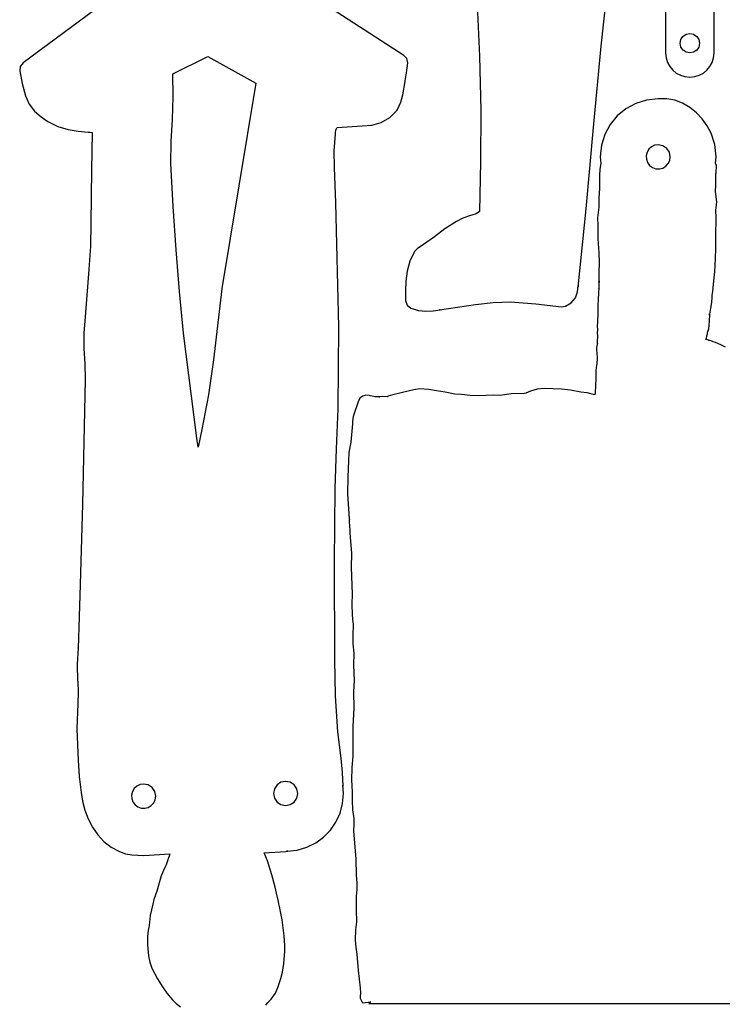
# Model space of a CAD drawing. Extents: x -40 to 800, y 150 to 800.
# Drawn here: x -40 to 105, y 368 to 572 of the extents above; entities that cross this region are included whole.
import ezdxf

# ---------------------------------------------------------------- set-up
doc = ezdxf.new("R2010")
doc.units = 0

msp = doc.modelspace()

# ---------------------------------------------------------------- linework, layer by layer
for p, q in [((92.9988, 588.921), (92.9988, 564.921)), ((102.999, 564.921), (102.999, 588.921)), ((38.9645, 564.418), (5.08082, 586.355)), ((53.6486, 586.203), (54.558175, 564.267125)), ((-9.25888, 585.394), (-39.6621, 562.9)), ((79.704011, 566.281062), (81.4544, 582.413)), ((95.9991, 566.921), (96.156234, 567.69925)), ((96.156234, 567.69925), (96.584775, 568.335)), ((96.584775, 568.335), (97.220428, 568.76375)), ((97.220428, 568.76375), (97.9989, 568.921)), ((97.9989, 568.921), (98.7775, 568.763891)), ((98.7775, 568.763891), (99.413225, 568.335375)), ((99.413225, 568.335375), (99.841763, 567.699672)), ((99.841763, 567.699672), (99.9988, 566.921)), ((78.135563, 549.52925), (79.704011, 566.281062)), ((96.156361, 566.142328), (95.9991, 566.921)), ((96.584963, 565.506625), (96.156361, 566.142328)), ((97.220583, 565.078109), (96.584963, 565.506625)), ((99.413038, 565.506625), (98.777373, 565.078109)), ((99.841608, 566.142328), (99.413038, 565.506625)), ((99.9988, 566.921), (99.841608, 566.142328)), ((-8.73931, 560.608), (-1.50412, 564.162)), ((-1.50412, 564.162), (8.39037, 558.675)), ((39.57385, 563.741625), (38.9645, 564.418)), ((39.7608, 562.85), (39.57385, 563.741625)), ((54.558175, 564.267125), (54.855191, 553.045172)), ((92.9988, 564.921), (93.100035, 563.91082)), ((93.100035, 563.91082), (93.390534, 562.971)), ((97.9989, 564.921), (97.220583, 565.078109)), ((98.777373, 565.078109), (97.9989, 564.921)), ((102.60728, 562.971), (102.897769, 563.91082)), ((102.897769, 563.91082), (102.999, 564.921)), ((-40.244438, 562.14725), (-40.3464, 561.201)), ((-39.6621, 562.9), (-40.244438, 562.14725)), ((39.49845, 560.81725), (39.7608, 562.85)), ((93.390534, 562.971), (93.850492, 562.121367)), ((93.850492, 562.121367), (94.4601, 561.38175)), ((94.4601, 561.38175), (95.199552, 560.771977)), ((100.798292, 560.771977), (101.537737, 561.38175)), ((101.537737, 561.38175), (102.147335, 562.121367)), ((102.147335, 562.121367), (102.60728, 562.971)), ((-40.3464, 561.201), (-39.845925, 558.637)), ((-8.639831, 555.857469), (-8.73931, 560.608)), ((39.2379, 559.164), (39.49845, 560.81725)), ((95.199552, 560.771977), (96.049041, 560.311875)), ((96.049041, 560.311875), (96.988759, 560.021273)), ((96.988759, 560.021273), (97.9989, 559.92)), ((97.9989, 559.92), (99.00907, 560.021273)), ((99.00907, 560.021273), (99.948802, 560.311875)), ((99.948802, 560.311875), (100.798292, 560.771977)), ((-39.845925, 558.637), (-39.1506, 556.061)), ((8.39037, 558.675), (1.4001, 516.232)), ((38.76575, 556.254875), (39.2225, 559.038)), ((39.2225, 559.038), (39.2379, 559.164)), ((-39.1506, 556.061), (-38.367456, 554.323453)), ((-8.818953, 551.187), (-8.639831, 555.857469)), ((38.339769, 554.754422), (38.76575, 556.254875)), ((91.4664, 555.406), (89.062122, 555.162182)), ((91.469, 555.406), (91.4664, 555.406)), ((91.469, 555.409), (91.469, 555.406)), ((91.4722, 555.408), (91.469, 555.409)), ((93.229225, 555.449609), (91.4722, 555.408)), ((94.917623, 555.146313), (93.229225, 555.449609)), ((-38.367456, 554.323453), (-37.259075, 552.874375)), ((37.5208, 553.056), (37.6454, 553.243)), ((37.6454, 553.243), (38.339769, 554.754422)), ((84.789006, 553.358061), (83.017787, 551.895375)), ((86.820055, 554.463266), (84.789006, 553.358061)), ((89.062122, 555.162182), (86.820055, 554.463266)), ((96.515345, 554.538797), (94.917623, 555.146313)), ((98.000338, 553.66775), (96.515345, 554.538797)), ((99.350551, 552.573859), (98.000338, 553.66775)), ((-37.259075, 552.874375), (-35.941481, 551.686859)), ((-35.941481, 551.686859), (-34.5307, 550.734)), ((-9.059285, 546.597531), (-8.818953, 551.187)), ((34.277287, 550.570625), (36.039992, 551.581234)), ((36.039992, 551.581234), (37.5208, 553.056)), ((54.855191, 553.045172), (54.8118, 542.446)), ((83.017787, 551.895375), (81.555208, 550.124018)), ((100.543933, 551.297813), (99.350551, 552.573859)), ((101.558433, 549.880297), (100.543933, 551.297813)), ((-34.5307, 550.734), (-32.471144, 549.748094)), ((-32.471144, 549.748094), (-30.359275, 549.12575)), ((-30.359275, 549.12575), (-28.253144, 548.761031)), ((24.946813, 549.051), (25.1655, 549.528)), ((25.1655, 549.528), (30.3497, 549.868)), ((30.3497, 549.868), (32.343564, 550.005703)), ((32.343564, 550.005703), (34.277287, 550.570625)), ((76.590983, 532.749313), (78.135563, 549.52925)), ((81.555208, 550.124018), (80.450077, 548.092797)), ((102.372, 548.362), (101.558433, 549.880297)), ((-28.253144, 548.761031), (-26.2108, 548.548)), ((-26.2108, 548.548), (-25.847, 548.554)), ((-25.847, 548.554), (-25.3757, 548.451)), ((-25.3757, 548.451), (-25.5235, 540.688)), ((24.566969, 544.726469), (24.82, 548.126)), ((24.82, 548.126), (24.8353, 548.313)), ((24.8353, 548.313), (24.946813, 549.051)), ((80.450077, 548.092797), (79.751204, 545.850521)), ((103.157375, 545.997875), (102.372, 548.362)), ((-9.14344, 542.09), (-9.059285, 546.597531)), ((79.751204, 545.850521), (79.5074, 543.446)), ((89.541014, 545.036125), (89.1591, 544.401)), ((90.079837, 545.52275), (89.541014, 545.036125)), ((90.735717, 545.83425), (90.079837, 545.52275)), ((91.4688, 545.944), (90.735717, 545.83425)), ((92.425475, 545.753875), (91.4688, 545.944)), ((93.2365, 545.212), (92.425475, 545.753875)), ((93.778487, 544.40075), (93.2365, 545.212)), ((103.432, 543.447), (103.157375, 545.997875)), ((24.620275, 541.23225), (24.566969, 544.726469)), ((79.5074, 543.446), (79.5074, 543.444)), ((79.5074, 543.444), (79.6093, 542.081)), ((89.1591, 544.401), (88.979959, 543.681891)), ((88.979959, 543.681891), (89.0168, 542.956875)), ((93.9688, 543.444), (93.778487, 544.40075)), ((93.859031, 542.711125), (93.9688, 543.444)), ((103.312, 542.177), (103.432, 543.43)), ((103.432, 543.43), (103.432, 543.447)), ((-8.668769, 533.19975), (-9.14344, 542.09)), ((24.9466, 533.974), (24.620275, 541.23225)), ((54.8118, 542.438), (54.5824, 532.17)), ((54.8118, 542.446), (54.8118, 542.438)), ((79.5023, 541.353), (79.4139, 540.856)), ((79.6093, 542.081), (79.5023, 541.353)), ((89.0168, 542.956875), (89.260266, 542.272922)), ((89.260266, 542.272922), (89.701, 541.677)), ((89.701, 541.677), (90.296972, 541.23625)), ((90.296972, 541.23625), (90.98105, 540.99275)), ((90.98105, 540.99275), (91.706228, 540.955875)), ((91.706228, 540.955875), (92.4255, 541.135)), ((92.4255, 541.135), (93.060756, 541.516875)), ((93.060756, 541.516875), (93.547475, 542.0555)), ((93.547475, 542.0555), (93.859031, 542.711125)), ((103.498, 541.637), (103.312, 542.177)), ((103.404, 540.133), (103.498, 541.637)), ((-25.5235, 540.68), (-25.6527, 529.786)), ((-25.5235, 540.688), (-25.5235, 540.68)), ((79.3731, 539.652), (79.3338, 539.01)), ((79.3338, 539.01), (79.3757, 536.912)), ((79.4139, 540.856), (79.3731, 539.652)), ((103.337, 538.274), (103.387, 539.16)), ((103.371, 539.961), (103.404, 540.133)), ((103.387, 539.16), (103.371, 539.961)), ((79.3757, 536.912), (79.2439, 534.9)), ((103.311, 536.347), (103.37, 537.556)), ((103.37, 537.556), (103.337, 538.274)), ((79.2439, 534.9), (79.2165, 533.069)), ((103.537, 534.064), (103.311, 536.347)), ((-8.02825, 524.266), (-8.668769, 533.19975)), ((24.9466, 533.968), (24.9466, 533.974)), ((24.9466, 533.951), (24.9466, 533.968)), ((25.5176, 508.323), (24.9466, 533.951)), ((79.2165, 533.069), (79.0899, 531.934)), ((103.385, 532.467), (103.537, 534.064)), ((52.6848, 531.342), (51.15415, 530.75518)), ((52.9695, 531.41), (52.6848, 531.342)), ((53.890325, 531.691375), (52.9695, 531.41)), ((54.5824, 532.17), (53.890325, 531.691375)), ((74.9122, 516.533), (76.590983, 532.749313)), ((79.0899, 531.934), (78.9504, 530.848)), ((78.9504, 530.848), (78.9736, 529.218)), ((103.376, 527.142), (103.434, 530.864)), ((103.434, 530.864), (103.385, 532.467)), ((-25.6527, 529.765), (-25.756967, 525.008109)), ((-25.6527, 529.786), (-25.6527, 529.765)), ((49.799148, 530.090875), (47.451087, 528.59075)), ((51.15415, 530.75518), (49.799148, 530.090875)), ((78.9736, 529.218), (78.9805, 527.14)), ((45.310608, 526.9635), (43.0477, 525.331)), ((47.451087, 528.59075), (45.310608, 526.9635)), ((78.9805, 527.14), (78.998, 526.283)), ((103.37, 524.504), (103.376, 527.142)), ((-25.756967, 525.008109), (-26.089263, 520.204625)), ((43.045, 525.331), (41.7009, 524.449)), ((43.0477, 525.331), (43.045, 525.331)), ((78.998, 526.283), (79.0554, 525.764)), ((79.0554, 525.764), (79.1204, 524.345)), ((-8.02825, 524.262), (-8.02825, 524.266)), ((-7.388007, 515.61425), (-8.02825, 524.262)), ((41.1563, 523.879), (40.21875, 521.907688)), ((41.7009, 524.449), (41.1563, 523.879)), ((79.1204, 524.345), (79.1752, 523.928)), ((79.1752, 523.928), (79.308, 521.369)), ((103.298, 522.431), (103.37, 524.504)), ((40.21875, 521.907688), (39.63835, 519.86025)), ((79.308, 521.369), (79.214, 519.753)), ((103.189, 519.73), (103.298, 522.431)), ((-26.089263, 520.204625), (-26.8061, 510.426)), ((39.63835, 519.86025), (39.350675, 517.789938)), ((79.214, 519.753), (79.1804, 518.404)), ((103.031, 518.476), (103.189, 519.73)), ((39.350675, 517.789938), (39.2913, 515.75)), ((74.837186, 515.56475), (74.917, 516.883)), ((74.917, 516.883), (74.9122, 516.533)), ((79.1804, 518.404), (79.205325, 518.02675)), ((79.2005, 517.325), (79.1862, 516.68)), ((79.1862, 516.68), (79.196075, 516.286125)), ((79.260925, 517.677), (79.2005, 517.325)), ((79.205325, 518.02675), (79.2187, 518.041)), ((79.2187, 518.041), (79.229, 517.494)), ((79.229, 517.494), (79.2879, 517.819)), ((79.2879, 517.819), (79.260925, 517.677)), ((102.745, 515.648), (102.892, 517.181)), ((102.892, 517.181), (103.031, 518.476)), ((-6.55185, 507.01), (-7.388007, 515.61425)), ((1.39322, 516.186), (-0.329733, 501.5145)), ((1.4001, 516.232), (1.39322, 516.186)), ((39.2913, 515.75), (39.2913, 515.747)), ((39.2913, 515.747), (39.2913, 515.744)), ((39.2913, 515.744), (39.3202, 513.796)), ((74.371562, 514.335), (74.837186, 515.56475)), ((79.117, 515.453), (79.0617, 513.871)), ((79.2142, 516.355), (79.117, 515.453)), ((79.196075, 516.286125), (79.2142, 516.355)), ((102.577, 514.47), (102.626, 514.888)), ((102.626, 514.888), (102.745, 515.648)), ((39.3202, 513.796), (39.615662, 512.848625)), ((39.615662, 512.848625), (40.3786, 512.214)), ((46.3343, 511.838), (53.739438, 512.931125)), ((53.739438, 512.931125), (57.367161, 513.346766)), ((57.367161, 513.346766), (60.9576, 513.515)), ((60.9576, 513.515), (66.209125, 513.089375)), ((66.209125, 513.089375), (71.5094, 512.501)), ((71.5094, 512.501), (72.3109, 512.597)), ((72.3109, 512.597), (73.527133, 513.30775)), ((73.527133, 513.30775), (74.371562, 514.335)), ((79.0617, 513.871), (78.9697, 512.916)), ((78.9697, 512.916), (78.9935, 512.374)), ((102.328, 512.232), (102.506, 513.391)), ((102.506, 513.391), (102.577, 514.47)), ((40.3786, 512.214), (41.949369, 511.729391)), ((41.949369, 511.729391), (43.5069, 511.565125)), ((43.5069, 511.565125), (45.013206, 511.635047)), ((45.013206, 511.635047), (46.4303, 511.853)), ((46.4303, 511.853), (46.3343, 511.838)), ((78.9705, 510.489), (78.9235, 510.001)), ((78.9753, 510.905), (78.9705, 510.489)), ((78.9996, 511.287), (78.9753, 510.905)), ((78.9935, 512.374), (78.9996, 511.287)), ((102.044, 509.895), (102.102, 510.504)), ((102.08525, 510.9), (102.075281, 511.0035)), ((102.075281, 511.0035), (102.082, 510.933)), ((102.082, 510.933), (102.094625, 510.751125)), ((102.102, 510.504), (102.08525, 510.9)), ((102.094625, 510.751125), (102.111, 510.942)), ((102.111, 510.942), (102.208, 511.396)), ((102.208, 511.396), (102.328, 512.232)), ((-26.8061, 510.401), (-27.114917, 507.052734)), ((-26.8061, 510.426), (-26.8061, 510.401)), ((78.942, 509.234), (78.8893, 508.572)), ((78.8893, 508.572), (78.9343, 507.691)), ((78.9235, 510.001), (78.9364, 509.501)), ((78.9338, 509.535), (78.942, 509.234)), ((78.9364, 509.501), (78.9338, 509.535)), ((101.888, 507.951), (102.019375, 508.710375)), ((101.985, 508.968), (102.032, 509.224)), ((102.019375, 508.710375), (101.985, 508.968)), ((102.032, 509.224), (102.044, 509.895)), ((-27.114917, 507.052734), (-27.083787, 503.875375)), ((-3.76289, 485.378), (-6.55185, 507.01)), ((25.4096, 491.473), (25.5176, 508.278)), ((25.5176, 508.278), (25.5176, 508.323)), ((78.9343, 507.691), (78.8955, 507.133)), ((78.8955, 507.133), (78.9182, 506.512)), ((78.9182, 506.512), (78.9461, 506.388)), ((101.471, 506.335), (101.539, 506.553)), ((101.539, 506.553), (101.559, 506.639)), ((101.559, 506.639), (101.624, 506.946)), ((101.585, 507.144), (101.582, 507.174)), ((101.582, 507.174), (101.583, 507.174)), ((101.583, 507.174), (101.585, 507.152)), ((101.585, 507.152), (101.585, 507.144)), ((101.624, 506.946), (101.731, 507.513)), ((101.731, 507.513), (101.7495, 507.502875)), ((101.7495, 507.502875), (101.888, 507.951)), ((78.8315, 504.713), (78.7364, 504.071)), ((78.8723, 504.812), (78.8315, 504.713)), ((78.8718, 505.588), (78.871425, 505.113125)), ((78.871425, 505.113125), (78.8913, 505.083)), ((78.9363, 506.132), (78.8718, 505.588)), ((78.8913, 505.083), (78.8723, 504.812)), ((78.9365, 504.958), (78.9143, 504.905)), ((78.9143, 504.905), (78.9204, 504.931)), ((78.9204, 504.931), (78.9365, 504.958)), ((78.9461, 506.388), (78.9363, 506.132)), ((101.323, 505.725), (101.423, 506.101)), ((101.652, 505.666), (101.323, 505.725)), ((101.423, 506.101), (101.471, 506.335)), ((101.950875, 505.565125), (101.652, 505.666)), ((102.084, 505.534), (101.847, 505.588)), ((101.847, 505.588), (101.950875, 505.565125)), ((102.587, 505.355125), (102.084, 505.534)), ((102.833, 505.265), (102.50625, 505.362)), ((102.50625, 505.362), (102.613, 505.318)), ((102.613, 505.318), (102.587, 505.355125)), ((103.301, 505.077), (102.833, 505.265)), ((104.396, 504.635), (103.301, 505.077)), ((105.349, 504.112), (104.396, 504.635)), ((-27.083787, 503.875375), (-26.922439, 500.718828)), ((78.7364, 504.071), (78.7364, 503.548)), ((78.7364, 503.548), (78.7628, 502.967)), ((78.7628, 502.967), (78.8977, 501.895)), ((-26.922439, 500.718828), (-26.8406, 497.433)), ((-0.329733, 501.5145), (-1.345713, 494.279437)), ((78.7344, 500.36), (78.662, 499.958)), ((78.768, 500.702), (78.7344, 500.36)), ((78.8977, 501.895), (78.768, 500.702)), ((78.662, 499.958), (78.5897, 499.258)), ((78.5897, 499.258), (78.5966, 498.784)), ((78.5966, 498.784), (78.6074, 498.502)), ((78.6074, 498.502), (78.6101, 497.43)), ((-26.8406, 497.422), (-27.3739, 471.714)), ((-26.8406, 497.433), (-26.8406, 497.431)), ((-26.8406, 497.431), (-26.8406, 497.422)), ((78.5491, 496.576), (78.4876, 496.145)), ((78.6101, 497.43), (78.5491, 496.576)), ((-1.345713, 494.279437), (-2.74297, 487.158)), ((31.14122, 494.224203), (30.497937, 494.051125)), ((31.8252, 494.136), (31.14122, 494.224203)), ((36.6735, 494.309), (35.741112, 494.0095)), ((40.1405, 495.108), (36.6735, 494.309)), ((41.023175, 495.33075), (40.1405, 495.108)), ((42.2789, 495.519), (41.023175, 495.33075)), ((44.131362, 495.4145), (42.2789, 495.519)), ((45.6947, 495.109), (44.131362, 495.4145)), ((47.5194, 494.873), (45.6947, 495.109)), ((49.4624, 494.404), (47.5194, 494.873)), ((50.8866, 494.368), (49.4624, 494.404)), ((50.8903, 494.368), (50.8866, 494.368)), ((52.6406, 494.141), (50.8903, 494.368)), ((57.4605, 494.245), (54.2782, 494.097)), ((58.7679, 494.155), (57.4605, 494.245)), ((61.1042, 494.486), (58.7679, 494.155)), ((63.7882, 494.567), (61.1042, 494.486)), ((64.1123, 494.632), (63.7882, 494.567)), ((65.0688, 495.07), (64.1123, 494.632)), ((66.51195, 495.476), (65.0688, 495.07)), ((67.9296, 495.603), (66.51195, 495.476)), ((69.7636, 495.537), (67.9296, 495.603)), ((71.519213, 495.45475), (69.7636, 495.537)), ((73.3706, 495.254), (71.519213, 495.45475)), ((75.4991, 494.846), (73.3706, 495.254)), ((76.8071, 494.711), (75.4991, 494.846)), ((78.3987, 494.286), (76.8071, 494.711)), ((78.422, 494.793), (78.3987, 494.286)), ((78.4876, 496.145), (78.422, 494.793)), ((29.6134, 493.058), (28.4848, 489.828)), ((29.965336, 493.650984), (29.6134, 493.058)), ((30.497937, 494.051125), (29.965336, 493.650984)), ((32.939613, 493.8565), (31.8252, 494.136)), ((33.9791, 493.886), (32.939613, 493.8565)), ((33.9466, 493.873375), (33.9791, 493.886)), ((33.9579, 493.881), (33.9466, 493.873375)), ((34.6183, 493.982), (33.9579, 493.881)), ((35.6617, 493.902), (34.6183, 493.982)), ((35.741112, 494.0095), (35.584992, 493.927906)), ((35.584992, 493.927906), (35.6617, 493.902)), ((54.2782, 494.097), (52.6406, 494.141)), ((25.026375, 483.119625), (25.4096, 491.416)), ((25.4096, 491.416), (25.4096, 491.473)), ((28.3417, 488.295), (27.9944, 484.503)), ((28.4848, 489.828), (28.33075, 488.79)), ((28.33075, 488.79), (28.3417, 488.295)), ((-2.75091, 487.123), (-3.47645, 483.479)), ((-2.74297, 487.158), (-2.75091, 487.123)), ((-3.47608, 483.48), (-3.76289, 485.378)), ((27.9944, 484.503), (27.597, 482.384)), ((-3.47645, 483.479), (-3.47608, 483.48)), ((24.8107, 474.95), (25.026375, 483.119625)), ((27.597, 482.384), (27.5371, 480.751)), ((27.5371, 480.751), (27.368263, 477.321125)), ((27.368263, 477.321125), (27.3516, 473.871)), ((24.6065, 459.746), (24.8107, 474.897)), ((24.8107, 474.897), (24.8107, 474.95)), ((27.3516, 473.871), (27.6994, 468.681)), ((-27.3739, 471.714), (-27.8555, 455.101)), ((27.676, 468.327), (27.6699, 468.126)), ((27.6699, 468.126), (27.7381, 467.156)), ((27.7065, 468.556), (27.676, 468.327)), ((27.6994, 468.681), (27.7065, 468.556)), ((27.7381, 467.156), (27.827, 466.34)), ((27.827, 466.34), (27.8239, 465.79)), ((27.8239, 465.79), (27.8239, 465.748)), ((27.8239, 465.748), (27.845, 464.927)), ((27.845, 464.927), (28.1163, 461.552)), ((24.6065, 459.724), (24.6065, 459.746)), ((24.6985, 439.64), (24.6065, 459.724)), ((28.1163, 461.552), (28.0791, 458.673)), ((28.0791, 458.673), (28.2775, 453.093)), ((-27.8529, 455.125), (-28.045838, 448.456875)), ((-27.8555, 455.101), (-27.8529, 455.125)), ((28.2775, 453.093), (28.239712, 451.052875)), ((28.239712, 451.052875), (28.2818, 448.832)), ((-28.045838, 448.456875), (-28.2963, 441.956)), ((28.2818, 448.832), (28.3453, 448.073)), ((28.3453, 448.073), (28.3877, 447.784)), ((28.3877, 447.784), (28.4363, 447.611)), ((28.4363, 447.611), (28.4601, 446.669)), ((28.4601, 446.669), (28.424375, 444.891625)), ((28.424375, 444.891625), (28.4458, 442.842)), ((-28.286, 442.057), (-28.513537, 438.605)), ((-28.2963, 441.956), (-28.286, 442.057)), ((28.4458, 442.842), (28.6421, 440.96)), ((24.85665, 432.126625), (24.6985, 439.64)), ((28.6421, 440.96), (28.5688, 438.466)), ((-28.513537, 438.605), (-28.3837, 435.228)), ((28.5688, 438.466), (28.6964, 435.264)), ((-28.3837, 435.228), (-28.3776, 435.16)), ((28.6964, 435.264), (28.5512, 432.982)), ((-28.3776, 435.16), (-28.267023, 432.867047)), ((-28.267023, 432.867047), (-28.353388, 430.470875)), ((25.3502, 424.68), (24.85665, 432.126625)), ((28.5512, 432.982), (28.6055, 429.559)), ((-28.353388, 430.470875), (-28.5502, 425.364)), ((28.6055, 429.559), (28.4427, 425.77)), ((-28.5502, 425.364), (-28.5465, 425.271)), ((-28.5465, 425.271), (-28.28155, 418.84675)), ((28.4427, 425.77), (28.4427, 419.679)), ((25.3502, 424.678), (25.3502, 424.68)), ((25.986738, 419.231875), (25.3502, 424.678)), ((26.260733, 416.324172), (25.986738, 419.231875)), ((28.4427, 419.679), (28.247375, 417.33675)), ((-28.28155, 418.84675), (-28.076475, 415.457062)), ((28.247375, 417.33675), (28.1512, 414.711)), ((-28.076475, 415.457062), (-27.6752, 412.166)), ((26.3976, 413.443), (26.260733, 416.324172)), ((-16.69593, 412.995125), (-17.0779, 412.36)), ((-16.157087, 413.48175), (-16.69593, 412.995125)), ((-15.501227, 413.79325), (-16.157087, 413.48175)), ((-14.7682, 413.903), (-15.501227, 413.79325)), ((-13.811438, 413.712875), (-14.7682, 413.903)), ((-13.0004, 413.171), (-13.811438, 413.712875)), ((-12.458462, 412.36025), (-13.0004, 413.171)), ((12.239064, 412.931234), (12.0426, 411.958)), ((12.774838, 413.725875), (12.239064, 412.931234)), ((13.569492, 414.261578), (12.774838, 413.725875)), ((14.5426, 414.458), (13.569492, 414.261578)), ((15.499363, 414.2675), (14.5426, 414.458)), ((16.3104, 413.726), (15.499363, 414.2675)), ((16.8523, 412.91475), (16.3104, 413.726)), ((17.0426, 411.958), (16.8523, 412.91475)), ((26.5031, 411.957), (26.3791, 413.669)), ((26.3791, 413.669), (26.3976, 413.443)), ((28.1512, 414.711), (28.2954, 412.267)), ((-27.6752, 412.166), (-27.380857, 410.34449)), ((-17.0779, 412.36), (-17.256983, 411.640891)), ((-17.256983, 411.640891), (-17.220112, 410.915875)), ((-17.220112, 410.915875), (-16.976636, 410.231922)), ((-12.2682, 411.404), (-12.458462, 412.36025)), ((-12.377967, 410.670547), (-12.2682, 411.404)), ((12.0426, 411.958), (12.239064, 410.984766)), ((12.239064, 410.984766), (12.774838, 410.190125)), ((16.3104, 410.190125), (16.84615, 410.984766)), ((16.84615, 410.984766), (17.0426, 411.958)), ((26.314987, 409.869416), (26.5031, 411.953)), ((26.5031, 411.953), (26.5031, 411.957)), ((28.2954, 412.267), (28.266175, 410.527125)), ((-27.380857, 410.34449), (-26.894127, 408.515047)), ((-16.976636, 410.231922), (-16.5359, 409.636)), ((-16.5359, 409.636), (-15.939928, 409.19525)), ((-15.939928, 409.19525), (-15.25585, 408.95175)), ((-15.25585, 408.95175), (-14.530672, 408.914875)), ((-14.530672, 408.914875), (-13.8114, 409.094)), ((-13.8114, 409.094), (-13.176202, 409.475891)), ((-13.176202, 409.475891), (-12.689512, 410.014625)), ((-12.689512, 410.014625), (-12.377967, 410.670547)), ((12.774838, 410.190125), (13.569492, 409.654422)), ((13.569492, 409.654422), (14.5426, 409.458)), ((14.5426, 409.458), (15.51575, 409.654422)), ((15.51575, 409.654422), (16.3104, 410.190125)), ((25.780541, 407.893141), (26.314987, 409.869416)), ((28.266175, 410.527125), (28.3631, 408.554)), ((-26.894127, 408.515047), (-26.211067, 406.723549)), ((24.928624, 406.059389), (25.780541, 407.893141)), ((28.3631, 408.554), (28.6633, 406.778)), ((28.6633, 406.778), (28.6461, 405.668)), ((-26.211067, 406.723549), (-25.327737, 405.015875)), ((-25.327737, 405.015875), (-24.240197, 403.437904)), ((23.7881, 404.403375), (24.928624, 406.059389)), ((28.6461, 405.668), (28.5883, 404.175)), ((-24.240197, 403.437904), (-22.944505, 402.035516)), ((20.756684, 401.765422), (22.387832, 402.960314)), ((22.387832, 402.960314), (23.7881, 404.403375)), ((28.5883, 404.175), (29.0259, 398.457)), ((-22.944505, 402.035516), (-21.436719, 400.854588)), ((-21.436719, 400.854588), (-19.7129, 399.941)), ((16.9172, 400.261), (18.923519, 400.853912)), ((18.923519, 400.853912), (20.756684, 401.765422)), ((-19.7129, 399.941), (-18.47997, 399.526359)), ((-18.47997, 399.526359), (-17.232387, 399.278875)), ((-17.232387, 399.278875), (-14.7458, 399.144)), ((-14.7458, 399.144), (-9.33889, 399.495)), ((-9.44742, 399.236), (-9.69234, 398.43)), ((-9.33889, 399.495), (-9.44742, 399.236)), ((10.1434, 399.696), (14.586, 399.957)), ((10.7893, 398.072), (10.1434, 399.696)), ((14.586, 399.957), (15.033, 400.033)), ((14.7558, 400.015), (14.8365, 400.018)), ((14.8365, 400.018), (14.7558, 400.014)), ((14.7558, 400.014), (14.7558, 400.015)), ((14.7558, 400.015), (14.7558, 400.015)), ((14.8671, 400.019), (16.8654, 400.25)), ((14.9421, 400.022), (14.8671, 400.019)), ((15.033, 400.033), (14.9421, 400.022)), ((16.8654, 400.25), (16.8686, 400.25)), ((16.8686, 400.25), (16.9172, 400.261)), ((-10.3662, 396.669), (-11.1383, 394.975)), ((-10.144261, 397.196875), (-10.3662, 396.669)), ((-9.94711, 397.64), (-10.144261, 397.196875)), ((-9.69234, 398.43), (-9.94711, 397.64)), ((11.674, 395.131), (10.7893, 398.072)), ((29.0259, 398.457), (29.0967, 395.058)), ((-11.1383, 394.975), (-12.0286, 391.773)), ((12.3582, 392.625), (11.674, 395.131)), ((29.0967, 395.058), (29.2564, 393.534)), ((12.6414, 391.345), (12.3582, 392.625)), ((29.2564, 393.534), (29.2776, 392.154)), ((-12.0286, 391.773), (-12.6498, 390.036)), ((13.0993, 389.638), (12.6414, 391.345)), ((29.1014, 390.772), (29.09415, 387.91725)), ((29.2776, 392.154), (29.1014, 390.772)), ((-12.841, 389.1), (-13.3945, 386.769)), ((-12.6498, 390.036), (-12.841, 389.1)), ((13.1607, 389.187), (13.0993, 389.638)), ((13.2843, 388.611), (13.1607, 389.187)), ((13.4047, 387.923), (13.2843, 388.611)), ((-13.3945, 386.769), (-13.6482, 384.714)), ((13.4097, 387.851), (13.4047, 387.923)), ((13.4588, 387.604), (13.4097, 387.851)), ((13.836, 385.836), (13.4588, 387.604)), ((29.09415, 387.91725), (29.1691, 385.421)), ((-13.6482, 384.714), (-13.7929, 383.675)), ((14.1538, 383.14), (13.836, 385.836)), ((29.1691, 385.421), (29.002987, 383.7815)), ((-13.7929, 383.675), (-13.9805, 382.428)), ((-13.9805, 382.428), (-13.935, 380.664)), ((14.2551, 382.545), (14.1538, 383.14)), ((14.3683, 380.559), (14.2551, 382.545)), ((29.002987, 383.7815), (28.8776, 381.755)), ((-13.935, 380.664), (-13.7645, 378.396)), ((14.4158, 379.383), (14.3683, 380.559)), ((28.8776, 381.755), (29.039738, 380.128375)), ((-13.7645, 378.396), (-13.478181, 377.105359)), ((14.1915, 376.832), (14.4158, 379.38)), ((14.4158, 379.38), (14.4158, 379.383)), ((29.039738, 380.128375), (29.2807, 378.795)), ((29.2807, 378.795), (29.5561, 375.387)), ((-13.478181, 377.105359), (-13.058175, 375.884375)), ((13.928, 375.068), (14.1915, 376.832)), ((-13.058175, 375.884375), (-11.9155, 373.645)), ((13.551337, 373.754375), (13.928, 375.068)), ((29.5561, 375.387), (29.9566, 371.785)), ((-11.9155, 373.645), (-11.5589, 373.096)), ((-11.5589, 373.096), (-11.0235, 372.21)), ((-11.0235, 372.21), (-9.981492, 370.723875)), ((12.933287, 371.8625), (13.1833, 372.731)), ((13.1833, 372.731), (13.551337, 373.754375)), ((-9.981492, 370.723875), (-8.79112, 369.327)), ((11.585, 369.48475), (12.463, 370.709)), ((12.463, 370.709), (12.933287, 371.8625)), ((29.9566, 371.785), (30.0243, 370.701)), ((29.9701, 370.212), (29.9571, 370.099)), ((30.00755, 370.582875), (29.9701, 370.212)), ((30.0243, 370.701), (30.00755, 370.582875)), ((-8.79112, 369.327), (-8.073475, 368.609125)), ((-8.073475, 368.609125), (-7.14523, 367.889)), ((10.498964, 368.245), (10.8429, 368.739)), ((10.8429, 368.739), (11.585, 369.48475)), ((29.9497, 370.016), (29.9465, 369.953)), ((29.9465, 369.953), (29.9568, 369.7)), ((29.9534, 370.063), (29.9497, 370.016)), ((29.9571, 370.099), (29.9534, 370.063)), ((29.9568, 369.7), (30.4028, 368.718)), ((30.4028, 368.718), (32.1314, 368.909)), ((32.1314, 368.909), (31.7547, 368.579)), ((31.7547, 368.579), (170.896, 368.579))]:
    msp.add_line(p, q)

doc.saveas('drawing.dxf')
